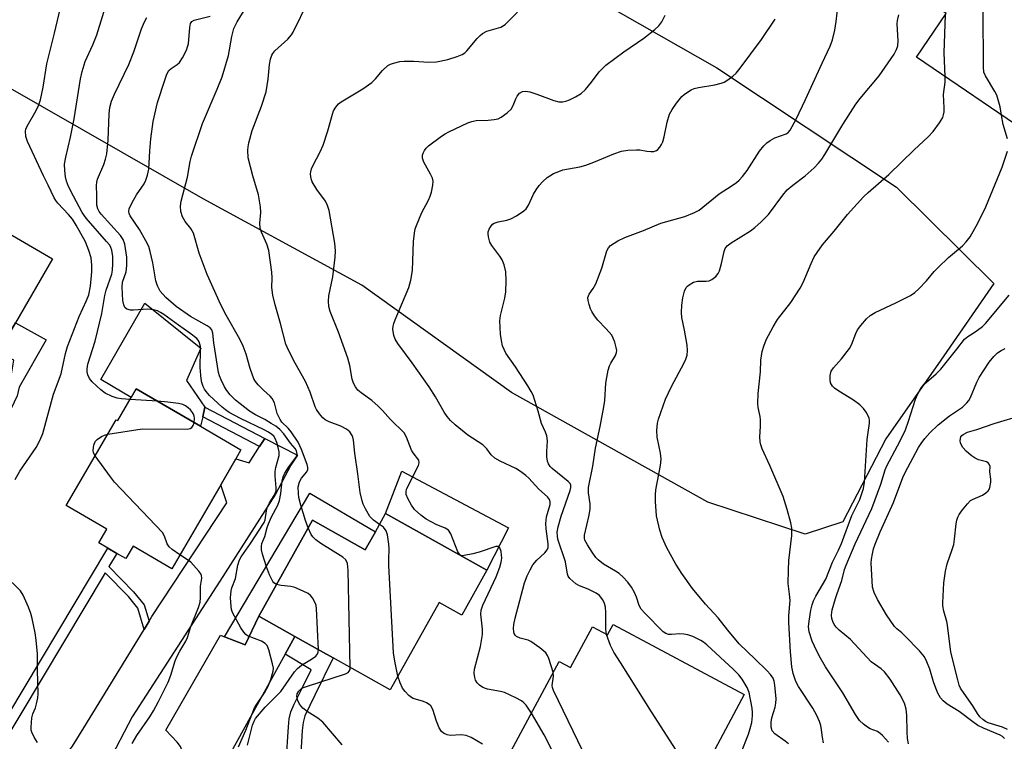
# Model space of a CAD drawing. Units: inches. Extents: x 1303759 to 1309759, y 485450 to 489451.
# Drawn here: x 1304729 to 1304992, y 487664 to 487858 of the extents above; entities that cross this region are included whole.
import ezdxf

# ---------------------------------------------------------------- set-up
doc = ezdxf.new("R2010")
doc.units = ezdxf.units.IN
doc.header["$MEASUREMENT"] = 0
for name, color, linetype in [('BLDG-Footprint', 5, 'Continuous'), ('CULTRL-Pad', 6, 'Continuous'), ('NTRL-Trees', 3, 'Continuous'), ('TRANS-Driveway', 251, 'Continuous'), ('TRANS-Non Street Sidewalk', 7, 'Continuous'), ('Undefined', 1, 'Continuous')]:
    doc.layers.add(name, color=color, linetype=linetype)

msp = doc.modelspace()

# ---------------------------------------------------------------- linework, layer by layer
at = {"layer": 'BLDG-Footprint'}
for points, elevation in [([(1305002.21, 487830.19), (1304999.65, 487826.44), (1304968.71, 487847.57), (1304976.66, 487859.21), (1304965.26, 487866.99), (1304978.23, 487886), (1304997.34, 487872.95), (1304999.9, 487871.19), (1305014.05, 487861.53), (1305003.66, 487846.32), (1305010.85, 487842.84), (1305007.9, 487838.52)], 303.28), ([(1304723.07, 487768.58), (1304713.89, 487752.77), (1304709.24, 487755.47), (1304706.71, 487756.94), (1304705.41, 487757.69), (1304699.5, 487747.52), (1304676.4, 487760.93), (1304678.46, 487764.48), (1304684.92, 487775.59), (1304705.99, 487811.89), (1304737.56, 487793.55), (1304727.62, 487776.42), (1304724.49, 487771.03)], 277.64), ([(1304759.92, 487758.72), (1304777.11, 487748.72), (1304787.96, 487742.41), (1304786.57, 487740.01), (1304782.54, 487733.09), (1304769.47, 487710.61), (1304759.1, 487716.64), (1304757.16, 487713.31), (1304754.76, 487714.71), (1304752.31, 487716.13), (1304749.97, 487717.5), (1304752.1, 487721.16), (1304741.22, 487727.48), (1304754.6, 487750.48), (1304754.99, 487750.25), (1304758.6, 487756.44)], 281.98), ([(1304826.66, 487725.35), (1304853.77, 487710.19), (1304847.05, 487698.18), (1304840.97, 487701.58), (1304827.89, 487678.19), (1304812.59, 487686.75), (1304809.28, 487688.6), (1304802.39, 487692.45), (1304792.7, 487697.87), (1304807.07, 487723.57), (1304821.23, 487715.65), (1304823.95, 487720.5)], 289.43), ([(1304887.56, 487695.7), (1304922.61, 487676.9), (1304907.5, 487648.61), (1304900.42, 487652.4), (1304893.42, 487639.35), (1304878.86, 487647.16), (1304875.84, 487648.78), (1304867.59, 487653.2), (1304859.94, 487657.3), (1304858.27, 487658.2), (1304873.07, 487685.79), (1304876.17, 487684.12), (1304882.03, 487695.04), (1304886.05, 487692.88)], 294.31)]:
    msp.add_lwpolyline(points, close=True, dxfattribs=dict(at, elevation=elevation))
at = {"layer": 'CULTRL-Pad'}
for points in [[(1304773.38, 487761.01), (1304778.31, 487753.84), (1304777.71, 487751.28), (1304777.11, 487748.72), (1304759.92, 487758.72), (1304758.6, 487756.44), (1304750.48, 487761.29), (1304762.21, 487781.69), (1304777.21, 487769.61)], [(1304859.58, 487721.56), (1304853.77, 487710.19), (1304826.66, 487725.35), (1304831.02, 487736.67)]]:
    msp.add_lwpolyline(points, close=True, dxfattribs=at)
at = {"layer": 'NTRL-Trees'}
msp.add_lwpolyline([(1304723.32, 487959.16), (1304752.82, 487933.93), (1304754.52, 487931.09), (1304748.96, 487905.12), (1304771.21, 487892.14), (1304789.76, 487892.14), (1304801.78, 487904.16), (1304803.09, 487903.49), (1304853.81, 487879.73), (1304915.32, 487844.72), (1304963.34, 487812.71), (1304989.4, 487786.96), (1304975.19, 487766.44), (1304960.49, 487745.38), (1304949, 487723.18), (1304938.88, 487719.86), (1304912.88, 487728.43), (1304860.33, 487757.78), (1304820.32, 487786.5), (1304777.83, 487809.64), (1304724.4, 487840.19)], dxfattribs=at)
at = {"layer": 'TRANS-Driveway'}
for points in [[(1304749.21, 487648.64), (1304734.32, 487656.79), (1304738.97, 487659.14), (1304740.98, 487660.58), (1304742.9, 487663.07), (1304745.95, 487668.03), (1304762.03, 487694.34), (1304763.37, 487696.53), (1304764.15, 487697.8), (1304784.16, 487728.24), (1304782.54, 487733.09), (1304786.57, 487740.01), (1304790.16, 487738.97), (1304792.93, 487743.3), (1304794.32, 487745.47), (1304803.04, 487740.97), (1304801.31, 487738.3), (1304797.2, 487730.57), (1304782.27, 487707.31), (1304758.85, 487670.94), (1304752.36, 487658.48)], [(1304802.39, 487692.45), (1304799.77, 487687.71), (1304783.36, 487657.98), (1304776.38, 487643.59), (1304775.49, 487634.25), (1304761.45, 487641.94), (1304767.09, 487649.07), (1304768.38, 487650.95), (1304769.38, 487652.75), (1304770.96, 487656.24), (1304771.83, 487658.65), (1304772.25, 487660.58), (1304772.16, 487662.13), (1304771.77, 487662.97), (1304770.93, 487664.17), (1304767.84, 487667.39), (1304782.46, 487692.77), (1304783.54, 487692.35), (1304789.12, 487690.21), (1304792.7, 487697.87)]]:
    msp.add_lwpolyline(points, close=True, dxfattribs=at)
at = {"layer": 'TRANS-Non Street Sidewalk'}
for points in [[(1304703.63, 487699.73), (1304701.2, 487701.18), (1304716.04, 487729.1), (1304716.38, 487735.88), (1304716.97, 487738.4), (1304718.49, 487743.05), (1304718.77, 487743.91), (1304719.52, 487745.5), (1304725.36, 487757.82), (1304726.46, 487762.17), (1304727.17, 487766.43), (1304723.07, 487768.58), (1304724.49, 487771.03), (1304727.62, 487776.42), (1304735.8, 487771.91), (1304728.63, 487759.23), (1304728.04, 487756.86), (1304721.48, 487743.1), (1304719.73, 487737.63), (1304719.19, 487735.4), (1304718.62, 487727.92)], [(1304794.32, 487745.47), (1304792.93, 487743.3), (1304777.71, 487751.28), (1304778.31, 487753.84)], [(1304792.7, 487697.87), (1304789.12, 487690.21), (1304783.54, 487692.35), (1304806.35, 487730.82), (1304823.95, 487720.5), (1304821.23, 487715.65), (1304807.07, 487723.57)], [(1304763.37, 487696.53), (1304762.03, 487694.34), (1304760.38, 487700), (1304757.82, 487703.16), (1304751.63, 487709.47), (1304723.61, 487662.65), (1304721.12, 487664.01), (1304752.31, 487716.13), (1304754.76, 487714.71), (1304752.63, 487711.15), (1304759.24, 487704.43), (1304762.1, 487700.9)], [(1304789.19, 487626.53), (1304785.89, 487628.4), (1304792.65, 487640.41), (1304798.41, 487650.2), (1304800.08, 487658.77), (1304800.63, 487668.28), (1304800.89, 487670.44), (1304801.31, 487672.25), (1304802.2, 487674.38), (1304804.27, 487678.43), (1304806.78, 487683.52), (1304799.77, 487687.71), (1304802.39, 487692.45), (1304809.28, 487688.6), (1304812.59, 487686.75), (1304807.68, 487676.78), (1304805.02, 487671.23), (1304804.61, 487669.44), (1304804.35, 487667.3), (1304803.83, 487658.24), (1304803.25, 487654.67), (1304802.02, 487648.86), (1304795.94, 487638.52)]]:
    msp.add_lwpolyline(points, close=True, dxfattribs=at)
at = {"layer": 'Undefined'}
msp.add_line((1304765.61, 487755.41, 282), (1304758.29, 487755.92, 282), dxfattribs=at)
for points, elevation in [([(1304991.47, 487832.03), (1304991.09, 487834.25), (1304990.19, 487837.36), (1304989.69, 487838.39), (1304987.12, 487842.55), (1304986.76, 487843.52), (1304986.61, 487844.83), (1304986.53, 487860.03), (1304987.19, 487872.03), (1304987.43, 487873.64), (1304987.84, 487875.03), (1304988.59, 487876.73), (1304989.59, 487878.24)], 304), ([(1304727.55, 487734.51), (1304728.81, 487736.73), (1304733.17, 487743.09), (1304734.11, 487744.91), (1304734.93, 487746.78), (1304737.84, 487757.3), (1304739.83, 487762.76), (1304741, 487768.2), (1304741.53, 487770.11), (1304744.66, 487778.1), (1304746.67, 487782.4), (1304747.25, 487783.93), (1304747.72, 487786.21), (1304748.05, 487790.09), (1304748.08, 487791.86), (1304747.85, 487793.83), (1304747.28, 487795.74), (1304746.37, 487798.14), (1304743.89, 487802.53), (1304742.85, 487804.17), (1304741.81, 487805.45), (1304738.95, 487808.47), (1304738.4, 487809.17), (1304737.97, 487809.9), (1304736.39, 487813.3), (1304735.12, 487815.75), (1304730.82, 487824.96), (1304730.41, 487826.33), (1304730.34, 487827.75), (1304730.43, 487828.3), (1304730.72, 487829.1), (1304733.14, 487833.3), (1304733.84, 487834.82), (1304734.32, 487836.13), (1304735.01, 487839.51), (1304736, 487845.76), (1304738.09, 487854), (1304740.04, 487862.26)], 280), ([(1304758.29, 487755.92), (1304755.98, 487756.09), (1304754.82, 487756.27), (1304753.45, 487756.74), (1304751.62, 487757.6), (1304750.46, 487758.46), (1304748.11, 487760.66), (1304747.4, 487761.54), (1304747.01, 487762.53), (1304746.84, 487763.32), (1304746.77, 487764.12), (1304746.94, 487765.36), (1304748.91, 487771.49), (1304750.71, 487778.89), (1304751.55, 487783.75), (1304751.85, 487785.14), (1304753.37, 487789.41), (1304753.54, 487790.52), (1304753.67, 487792.22), (1304753.68, 487794.2), (1304753.38, 487795.9), (1304753.14, 487796.57), (1304752.83, 487797.17), (1304752.01, 487798.23), (1304746.51, 487804.42), (1304745.49, 487805.96), (1304743.12, 487810.31), (1304741.82, 487812.91), (1304741.27, 487814.37), (1304741.04, 487815.48), (1304740.83, 487817.18), (1304740.78, 487818.87), (1304741.06, 487820.73), (1304742.39, 487826.11), (1304743.36, 487830.99), (1304745.05, 487841.74), (1304745.47, 487843.7), (1304746.29, 487846.35), (1304748.32, 487850.81), (1304749.42, 487853.51), (1304752.06, 487862.17)], 282), ([(1304805.92, 487721.52), (1304805.22, 487723.47), (1304803.94, 487727.62), (1304803.48, 487729.64), (1304803.32, 487730.76), (1304803.29, 487732.54), (1304803.63, 487733.83), (1304804.13, 487734.81), (1304805.61, 487736.52), (1304805.89, 487737.2), (1304805.88, 487737.68), (1304805.69, 487738.47), (1304804.12, 487742.53), (1304803.26, 487744.44), (1304801.43, 487747.2), (1304800.6, 487748.24), (1304798.92, 487749.86), (1304798.41, 487750.56), (1304797.67, 487752.15), (1304796.9, 487754.98), (1304796.3, 487756.13), (1304795.76, 487756.77), (1304794.01, 487758.37), (1304792.56, 487759.83), (1304791.81, 487760.71), (1304791.38, 487761.46), (1304790.38, 487764.21), (1304789.38, 487768.03), (1304788.52, 487770.21), (1304787.63, 487772.04), (1304783.96, 487778.45), (1304782.6, 487781.26), (1304778.95, 487789.37), (1304776.8, 487795.07), (1304775.23, 487800.39), (1304774.58, 487801.64), (1304773.07, 487803.58), (1304772.32, 487804.8), (1304771.88, 487806.18), (1304771.77, 487807.61), (1304771.99, 487808.98), (1304773.64, 487815.41), (1304774.4, 487819.65), (1304774.74, 487821.05), (1304777.7, 487829.75), (1304781.61, 487838.95), (1304782.89, 487842.3), (1304784.63, 487848.01), (1304785.52, 487853.07), (1304786.04, 487855.24), (1304786.91, 487856.98), (1304789.49, 487861.17)], 288), ([(1304825.05, 487722.48), (1304823.41, 487723.59), (1304822.46, 487724.61), (1304821.25, 487726.62), (1304820.64, 487727.92), (1304820.35, 487728.74), (1304819.83, 487731.02), (1304819.23, 487736.01), (1304818.44, 487741.5), (1304818.09, 487744.98), (1304817.93, 487745.79), (1304817.73, 487746.3), (1304817.09, 487747.22), (1304816.21, 487747.92), (1304814.72, 487748.77), (1304811.54, 487749.96), (1304810.49, 487750.47), (1304809.85, 487750.99), (1304808.98, 487752.05), (1304808.21, 487753.21), (1304807.82, 487753.96), (1304806.48, 487757.89), (1304805.25, 487760.73), (1304802.45, 487765.65), (1304800.68, 487769.11), (1304799.97, 487770.75), (1304798.53, 487776.26), (1304797.07, 487781.24), (1304796.51, 487783.83), (1304796.24, 487785.89), (1304796.27, 487788.48), (1304796.19, 487789.95), (1304795.45, 487795.8), (1304794.92, 487797.49), (1304793.41, 487800.72), (1304793.07, 487801.79), (1304793.02, 487803.07), (1304793.31, 487805.98), (1304793.22, 487807.45), (1304792.64, 487810.68), (1304791.12, 487815.81), (1304789.92, 487820.56), (1304789.81, 487822.63), (1304789.88, 487823.52), (1304790.09, 487824.63), (1304790.98, 487827.91), (1304793.46, 487834.45), (1304794.68, 487838.23), (1304795.26, 487841.69), (1304795.56, 487845.59), (1304795.88, 487846.97), (1304796.25, 487848.04), (1304796.5, 487848.53), (1304797.04, 487849.19), (1304800.5, 487852.4), (1304801.47, 487853.51), (1304801.93, 487854.22), (1304805.9, 487862.47)], 290), ([(1304921.66, 487661.16), (1304923.72, 487666.27), (1304924.24, 487667.86), (1304924.61, 487669.45), (1304924.82, 487671.21), (1304924.84, 487672.1), (1304924.71, 487673.23), (1304923.89, 487677.46), (1304923.38, 487678.8), (1304922.1, 487681.05), (1304921.17, 487682.19), (1304919.73, 487683.61), (1304912.59, 487690.19), (1304911.68, 487690.95), (1304911, 487691.39), (1304908.83, 487692.49), (1304907.53, 487692.92), (1304906.46, 487693.11), (1304905.39, 487693.18), (1304903.13, 487692.97), (1304902.31, 487692.99), (1304901.63, 487693.22), (1304900.95, 487693.71), (1304895.98, 487698.68), (1304895.02, 487699.76), (1304894.5, 487700.75), (1304893.81, 487702.95), (1304893.29, 487704.23), (1304892.47, 487705.67), (1304891.47, 487707.01), (1304890.24, 487708.31), (1304889.14, 487709.3), (1304888.18, 487709.94), (1304884.93, 487711.84), (1304883.51, 487712.96), (1304882.93, 487713.62), (1304881.9, 487715.05), (1304880.64, 487717.01), (1304879.98, 487718.26), (1304879.83, 487718.78), (1304879.86, 487719.58), (1304881.1, 487724.89), (1304881.4, 487726.64), (1304881.36, 487727.97), (1304880.91, 487730.88), (1304880.94, 487732.33), (1304882.08, 487738.03), (1304882.82, 487742.91), (1304884.09, 487748.63), (1304885.05, 487753.9), (1304885.28, 487755.64), (1304885.62, 487760.28), (1304885.82, 487761.75), (1304886.24, 487763.79), (1304886.56, 487764.92), (1304886.9, 487765.65), (1304888.14, 487767.71), (1304888.43, 487768.45), (1304888.49, 487768.97), (1304888.38, 487769.81), (1304887.99, 487771.23), (1304887.58, 487772.34), (1304887.17, 487773.1), (1304885.7, 487774.84), (1304883.43, 487777.17), (1304882.59, 487778.27), (1304881.85, 487779.43), (1304881.49, 487780.2), (1304881.12, 487781.29), (1304880.84, 487782.39), (1304880.79, 487783.2), (1304881.08, 487784.13), (1304882.19, 487785.6), (1304882.88, 487786.89), (1304884.55, 487791.01), (1304885.86, 487795.68), (1304886.32, 487796.53), (1304886.87, 487797.08), (1304888.8, 487798.35), (1304890.63, 487799.24), (1304895.7, 487801.11), (1304900.33, 487803.08), (1304906.68, 487804.86), (1304909.3, 487805.92), (1304910.55, 487806.58), (1304915.93, 487810.91), (1304919.4, 487813.15), (1304920.58, 487814.02), (1304921.21, 487814.59), (1304922.16, 487815.62), (1304923.37, 487817.2), (1304926.72, 487822.41), (1304927.82, 487823.81), (1304928.64, 487824.64), (1304929.56, 487825.27), (1304930.81, 487825.92), (1304933.83, 487827.02), (1304934.35, 487827.4), (1304934.86, 487828.02), (1304936.48, 487830.96), (1304939.03, 487836.25), (1304943.49, 487845.97), (1304945.64, 487850.47), (1304946.27, 487852.16), (1304946.82, 487854.76), (1304947.2, 487857.11), (1304947.75, 487861.74)], 298), ([(1304797.47, 487706.4), (1304796.78, 487706.79), (1304796.45, 487707.18), (1304795.62, 487708.96), (1304794.81, 487711.12), (1304793.72, 487714.51), (1304793.44, 487715.63), (1304793.41, 487716.65), (1304793.57, 487717.35), (1304794.34, 487719.23), (1304794.95, 487721.6), (1304795.28, 487722.58), (1304796.1, 487724.47), (1304797.79, 487727.62), (1304798.26, 487728.84), (1304798.65, 487730.75), (1304798.96, 487734.16), (1304799.24, 487735.23), (1304799.73, 487736.22), (1304800.75, 487737.91), (1304802.72, 487740.47), (1304802.95, 487741.23), (1304802.93, 487741.72), (1304802.79, 487742.16), (1304802.42, 487742.81), (1304801.23, 487744.24), (1304799.46, 487746.7), (1304798.39, 487747.84), (1304797.26, 487748.72), (1304796.05, 487749.51), (1304794.32, 487750.51), (1304791.84, 487751.79), (1304790.25, 487752.78), (1304786.45, 487755.71), (1304785.06, 487757.17), (1304784.17, 487758.29), (1304783.59, 487759.3), (1304782.69, 487761.14), (1304782.23, 487762.22), (1304781.96, 487763.09), (1304780.66, 487771.07), (1304780.4, 487773.64), (1304780.13, 487774.56), (1304779.74, 487775.05), (1304778.95, 487775.65), (1304774.48, 487778.11), (1304770.62, 487780.78), (1304767.86, 487783.17), (1304766.37, 487784.93), (1304765.59, 487786.34), (1304765.15, 487787.62), (1304764.4, 487792.48), (1304763.7, 487795.52), (1304763.29, 487796.86), (1304762.54, 487798.41), (1304760.84, 487801.41), (1304758.29, 487805.06), (1304758, 487805.73), (1304757.92, 487806.18), (1304758.06, 487806.93), (1304758.76, 487808.46), (1304760.01, 487810.72), (1304762.06, 487813.65), (1304762.54, 487814.65), (1304762.97, 487815.94), (1304763.27, 487817.59), (1304763.55, 487822.48), (1304763.84, 487825.7), (1304764.45, 487830.28), (1304765.64, 487835.36), (1304767.55, 487841.39), (1304768.15, 487843.03), (1304768.69, 487843.98), (1304769.25, 487844.54), (1304770.89, 487845.6), (1304771.52, 487846.15), (1304772.3, 487847.35), (1304773.36, 487849.45), (1304773.69, 487850.26), (1304773.89, 487851.1), (1304774.24, 487855.49), (1304774.47, 487856.56), (1304774.83, 487857.05), (1304775.45, 487857.4), (1304779.72, 487858.52)], 286), ([(1304865.65, 487671.96), (1304864.3, 487674.03), (1304863.64, 487674.73), (1304862.98, 487675.22), (1304861.49, 487676.04), (1304858.45, 487677.45), (1304857.36, 487677.75), (1304853.96, 487678.35), (1304852.69, 487678.83), (1304851.78, 487679.41), (1304851.18, 487680.04), (1304850.72, 487680.76), (1304850.49, 487681.52), (1304850.36, 487682.6), (1304850.45, 487683.71), (1304852.07, 487689.77), (1304852.6, 487692.95), (1304852.6, 487694.42), (1304852.11, 487698.42), (1304852.18, 487699.46), (1304852.68, 487700.81), (1304856.26, 487708.45), (1304857.26, 487711.03), (1304857.61, 487712.36), (1304857.73, 487713.46), (1304857.54, 487715.21), (1304857.25, 487716.21), (1304856.99, 487716.52), (1304856.81, 487716.58), (1304856.12, 487716.54), (1304851.7, 487715.07), (1304849.98, 487714.61), (1304847.7, 487714.12), (1304847.18, 487714.09), (1304846.73, 487714.2), (1304846.39, 487714.49), (1304846, 487715.15), (1304844.09, 487719.96), (1304843.5, 487720.88), (1304842.58, 487721.45), (1304840.16, 487722.44), (1304837.55, 487723.9), (1304836.07, 487724.9), (1304834.4, 487726.48), (1304833.55, 487727.64), (1304832.58, 487729.44), (1304832.18, 487730.49), (1304832.13, 487731.25), (1304832.26, 487731.79), (1304832.58, 487732.58), (1304835.47, 487738.24), (1304835.66, 487738.96), (1304835.51, 487739.65), (1304834.04, 487741.64), (1304833.61, 487742.35), (1304832.27, 487745.85), (1304831.6, 487746.94), (1304827.97, 487750.5), (1304825.85, 487752.94), (1304824.66, 487754.14), (1304822.97, 487755.61), (1304820.14, 487757.68), (1304819.25, 487758.43), (1304818.56, 487759.31), (1304818.05, 487760.3), (1304817.75, 487761.37), (1304817.06, 487765), (1304816.55, 487766.95), (1304814.07, 487773.91), (1304811.84, 487779.44), (1304811.46, 487780.81), (1304811.39, 487782.21), (1304811.47, 487783.61), (1304812.57, 487788.7), (1304813.16, 487794), (1304813.26, 487795.71), (1304813.09, 487797.74), (1304811.52, 487806.51), (1304811.15, 487807.79), (1304810.59, 487808.99), (1304808.24, 487812.11), (1304807, 487814.14), (1304806.8, 487814.67), (1304806.64, 487815.49), (1304806.59, 487816.33), (1304806.64, 487816.86), (1304806.85, 487817.63), (1304807.17, 487818.41), (1304809.16, 487822.19), (1304809.98, 487823.96), (1304811.21, 487827.8), (1304812.42, 487832.32), (1304812.73, 487833.13), (1304813.32, 487834.13), (1304814.07, 487835.02), (1304814.76, 487835.55), (1304820.59, 487839.04), (1304822.94, 487840.73), (1304823.97, 487841.7), (1304825.85, 487844.01), (1304827.27, 487845.29), (1304828, 487845.67), (1304828.8, 487845.94), (1304830.47, 487846.34), (1304831.6, 487846.49), (1304834.19, 487846.44), (1304838.23, 487846.17), (1304840.24, 487846.27), (1304843.28, 487846.92), (1304845.78, 487847.75), (1304847.14, 487848.28), (1304847.82, 487848.68), (1304848.42, 487849.21), (1304851.19, 487852.57), (1304851.94, 487853.38), (1304852.57, 487853.9), (1304853.78, 487854.53), (1304857.45, 487855.58), (1304857.97, 487855.82), (1304858.65, 487856.32), (1304861.95, 487859.62)], 292), ([(1304871.52, 487682.91), (1304870.32, 487686.55), (1304869.98, 487687.34), (1304869.51, 487688.04), (1304867.95, 487689.39), (1304865.54, 487691.12), (1304864.77, 487691.48), (1304862.66, 487692.03), (1304861.7, 487692.44), (1304861.33, 487692.77), (1304861.08, 487693.22), (1304860.95, 487693.73), (1304860.89, 487694.57), (1304860.96, 487695.71), (1304861.31, 487697.37), (1304863.85, 487706.8), (1304864.53, 487708.73), (1304865.29, 487710.34), (1304866.02, 487711.61), (1304867.14, 487712.87), (1304869.26, 487714.81), (1304869.88, 487715.63), (1304870.15, 487716.31), (1304870.15, 487717.29), (1304869.59, 487721.27), (1304869.5, 487722.73), (1304869.73, 487724.5), (1304870.67, 487727.75), (1304870.69, 487728.49), (1304870.49, 487729.16), (1304870, 487729.8), (1304867.64, 487731.9), (1304864.97, 487734.81), (1304864.14, 487735.58), (1304862.71, 487736.61), (1304861.47, 487737.39), (1304857.31, 487739.36), (1304855.9, 487740.19), (1304854.94, 487741.07), (1304853.72, 487742.69), (1304852.7, 487743.72), (1304848.68, 487746.38), (1304845.27, 487749.08), (1304844, 487750.25), (1304843.12, 487751.33), (1304842.36, 487752.48), (1304840.01, 487756.61), (1304838.28, 487759.32), (1304833.77, 487765.68), (1304829.92, 487770.88), (1304829.24, 487772.06), (1304828.85, 487773.07), (1304828.63, 487774.7), (1304828.69, 487775.5), (1304828.89, 487776.25), (1304829.24, 487777.25), (1304832.9, 487785.88), (1304833.45, 487787.81), (1304833.81, 487790.44), (1304834.08, 487798.22), (1304834.35, 487800.45), (1304834.57, 487801.55), (1304835.06, 487802.96), (1304836.35, 487806), (1304838.11, 487809.26), (1304838.58, 487810.29), (1304838.9, 487811.36), (1304839.29, 487813.29), (1304839.37, 487814.37), (1304839.19, 487815.18), (1304838.68, 487816.24), (1304836.84, 487819.44), (1304836.53, 487820.51), (1304836.56, 487821.34), (1304836.71, 487821.83), (1304837.07, 487822.52), (1304837.53, 487823.17), (1304838.11, 487823.77), (1304841.57, 487826.41), (1304842.55, 487827.04), (1304843.59, 487827.57), (1304848.67, 487829.94), (1304849.76, 487830.36), (1304850.89, 487830.55), (1304854.06, 487830.67), (1304855.73, 487830.82), (1304856.79, 487831.07), (1304857.54, 487831.45), (1304859.17, 487832.65), (1304860.22, 487833.62), (1304860.78, 487834.57), (1304861.5, 487836.41), (1304861.86, 487837.13), (1304862.46, 487837.88), (1304863.25, 487838.35), (1304864.19, 487838.48), (1304865.25, 487838.27), (1304867.14, 487837.65), (1304871.64, 487835.93), (1304873.02, 487835.61), (1304874.05, 487835.58), (1304874.84, 487835.72), (1304875.9, 487836.15), (1304877.47, 487836.94), (1304878.94, 487837.84), (1304880.11, 487838.86), (1304881.78, 487840.82), (1304883.84, 487843.6), (1304885.58, 487845.37), (1304890.43, 487848.99), (1304895.76, 487852.58), (1304898.68, 487854.96), (1304899.74, 487855.92), (1304900.6, 487857.04), (1304901.48, 487858.81)], 294), ([(1304934.46, 487663.72), (1304933.6, 487664.42), (1304930.79, 487666.39), (1304930.06, 487667.17), (1304929.79, 487668.17), (1304929.78, 487669.55), (1304930.01, 487670.69), (1304930.88, 487673.5), (1304931.05, 487674.63), (1304931.11, 487675.78), (1304930.84, 487679.44), (1304930.62, 487680.52), (1304930.31, 487681.29), (1304929.64, 487682.24), (1304928.64, 487683.32), (1304925.55, 487686.43), (1304921.26, 487690.51), (1304918.25, 487694.17), (1304915.66, 487697.46), (1304912.22, 487701.14), (1304908.78, 487705.28), (1304905.9, 487709.28), (1304904.32, 487711.8), (1304901.94, 487716.16), (1304900.66, 487719), (1304900.06, 487720.89), (1304899.17, 487724.79), (1304898.86, 487728.59), (1304898.83, 487730.35), (1304898.97, 487731.76), (1304900.19, 487738.27), (1304900.38, 487739.93), (1304900.24, 487741.56), (1304899.27, 487745.82), (1304899.19, 487747.59), (1304899.42, 487749.52), (1304899.65, 487750.63), (1304901.53, 487755.98), (1304903.18, 487759.39), (1304906.56, 487765.7), (1304907.01, 487766.72), (1304907.31, 487767.74), (1304907.42, 487768.99), (1304907.3, 487770.4), (1304906.63, 487774.42), (1304905.95, 487777.83), (1304905.81, 487779.22), (1304905.88, 487781.11), (1304906.2, 487783.14), (1304906.62, 487784.87), (1304907.09, 487785.84), (1304907.42, 487786.25), (1304907.84, 487786.6), (1304909.07, 487787.27), (1304910.15, 487787.53), (1304912.41, 487787.56), (1304913.21, 487787.67), (1304913.91, 487788), (1304914.97, 487788.82), (1304915.67, 487789.62), (1304916.02, 487790.37), (1304916.54, 487792.29), (1304917.25, 487795.56), (1304917.53, 487796.3), (1304918.02, 487797), (1304919.12, 487797.88), (1304924.28, 487801.08), (1304925.44, 487801.97), (1304927.15, 487803.45), (1304928.34, 487804.58), (1304929.1, 487805.42), (1304932.97, 487810.64), (1304934.1, 487811.98), (1304935.58, 487813.31), (1304938.93, 487815.8), (1304941.29, 487817.95), (1304942.51, 487819.18), (1304943.39, 487820.27), (1304944.21, 487821.48), (1304948.99, 487829.5), (1304952.49, 487834.94), (1304953.67, 487836.51), (1304958.68, 487842.51), (1304962.72, 487848.38), (1304963.36, 487849.56), (1304963.71, 487850.55), (1304963.79, 487851.89), (1304963.56, 487856.48), (1304963.64, 487857.33), (1304964, 487858.9)], 300), ([(1304976.39, 487842.32), (1304976.08, 487848.67), (1304976.43, 487858.87)], 302), ([(1304787.28, 487662.88), (1304789.29, 487667.4), (1304791.62, 487673.33), (1304792.19, 487674.31), (1304794.29, 487677.36), (1304795.2, 487679.12), (1304795.95, 487680.96), (1304796.57, 487683.14), (1304796.62, 487683.98), (1304796.43, 487685.12), (1304795.42, 487688.85), (1304794.93, 487690.07), (1304794.42, 487690.61), (1304793.47, 487691.19), (1304789.73, 487692.65), (1304789.29, 487692.97), (1304788.73, 487693.58), (1304787.93, 487694.77), (1304785.71, 487698.89), (1304785.46, 487699.69), (1304785.31, 487700.51), (1304785.2, 487702.78), (1304785.36, 487704.72), (1304785.55, 487705.44), (1304786.49, 487707.98), (1304787.16, 487711.57), (1304787.59, 487712.99), (1304788.04, 487713.79), (1304790.55, 487717.37), (1304794.19, 487722.96), (1304794.47, 487723.72), (1304794.77, 487726.11), (1304795.07, 487727.2), (1304795.55, 487728.23), (1304796.84, 487730.21), (1304797.22, 487730.98), (1304797.33, 487731.43), (1304797.37, 487732.27), (1304797.09, 487735.46), (1304797.08, 487736.61), (1304797.27, 487737.7), (1304798.14, 487740.94), (1304798.16, 487741.9), (1304797.94, 487743.01), (1304797.54, 487744.39), (1304797.14, 487745.43), (1304796.76, 487746.04), (1304796.25, 487746.55), (1304795.34, 487747.15), (1304794.12, 487747.81), (1304787.83, 487750.79), (1304784.79, 487752.42), (1304783.82, 487753.11), (1304782.94, 487753.86), (1304779.57, 487757), (1304778.63, 487758.02), (1304778.22, 487758.64), (1304777.87, 487759.37), (1304777.52, 487760.45), (1304777.31, 487761.46), (1304777.05, 487764.42), (1304777.17, 487769.08), (1304777.13, 487770.05), (1304776.79, 487771.32), (1304776.51, 487771.77), (1304776.13, 487772.19), (1304774.29, 487773.65), (1304771.22, 487775.78), (1304767.34, 487778.66), (1304766.46, 487779.23), (1304765.66, 487779.63), (1304764.59, 487779.94), (1304763.01, 487780.11), (1304759.2, 487779.83), (1304758.41, 487779.83), (1304757.43, 487780.08), (1304756.9, 487780.53), (1304756.59, 487781.28), (1304756.37, 487782.43), (1304756.14, 487785.94), (1304756.25, 487787.32), (1304757.2, 487790.11), (1304757.4, 487791.78), (1304757.41, 487794.03), (1304756.87, 487797.52), (1304756.44, 487798.73), (1304755.73, 487799.79), (1304750.58, 487805.54), (1304750.03, 487806.22), (1304749.62, 487806.93), (1304749.37, 487807.92), (1304749.43, 487810.47), (1304749.28, 487813.2), (1304749.35, 487814.05), (1304749.54, 487814.88), (1304751.27, 487818.8), (1304751.73, 487820.2), (1304752.08, 487821.63), (1304752.38, 487825.28), (1304752.65, 487832.33), (1304752.88, 487834.03), (1304753.32, 487835.72), (1304754.08, 487837.63), (1304757.97, 487845.6), (1304759.27, 487848.93), (1304761.38, 487855.14), (1304762.15, 487856.96), (1304762.79, 487858.2)], 284), ([(1304885.79, 487693.02), (1304885.58, 487694.42), (1304885.55, 487698.88), (1304885.47, 487700.31), (1304885.25, 487701.3), (1304884.74, 487702.3), (1304883.88, 487703.41), (1304882.96, 487704.09), (1304880.84, 487705.12), (1304878.49, 487705.99), (1304877.51, 487706.58), (1304875.98, 487707.95), (1304875.49, 487708.63), (1304875.31, 487709.12), (1304874.77, 487712.4), (1304872.76, 487718.52), (1304872.63, 487719.3), (1304872.6, 487720.39), (1304872.84, 487721.8), (1304873.65, 487724.63), (1304876.04, 487731.58), (1304876.22, 487732.36), (1304876.2, 487733), (1304876.05, 487733.37), (1304875.54, 487733.98), (1304871.26, 487737.43), (1304870.7, 487737.99), (1304870.22, 487738.66), (1304869.94, 487739.43), (1304869.81, 487740.53), (1304869.8, 487741.97), (1304869.93, 487744.84), (1304869.75, 487746.15), (1304869.43, 487747.17), (1304868.39, 487749.43), (1304867.47, 487752.77), (1304866.1, 487757.02), (1304865.6, 487758.07), (1304864.69, 487759.56), (1304861.37, 487764.68), (1304858.85, 487768.29), (1304858.34, 487769.28), (1304857.94, 487770.3), (1304857.62, 487771.69), (1304857.37, 487773.38), (1304857.25, 487776.96), (1304857.44, 487778.42), (1304858.54, 487783.02), (1304858.86, 487784.75), (1304858.95, 487787.7), (1304858.85, 487790.06), (1304858.37, 487791.98), (1304857.82, 487793.29), (1304857.18, 487794.28), (1304855.11, 487797.1), (1304854.55, 487798.05), (1304854.16, 487799.41), (1304854.07, 487800.25), (1304854.11, 487800.79), (1304854.37, 487801.53), (1304854.78, 487802.21), (1304855.29, 487802.8), (1304855.73, 487803.09), (1304856.78, 487803.45), (1304859.05, 487803.92), (1304860.14, 487804.23), (1304861.7, 487805.05), (1304863.64, 487806.38), (1304864.22, 487806.98), (1304864.85, 487807.88), (1304866.19, 487810.83), (1304866.9, 487812.03), (1304867.7, 487813.17), (1304868.64, 487814.19), (1304869.9, 487815.31), (1304870.57, 487815.8), (1304871.61, 487816.37), (1304872.97, 487816.97), (1304874.08, 487817.35), (1304878.58, 487818.18), (1304880.23, 487818.61), (1304882.36, 487819.42), (1304887.68, 487821.69), (1304889.77, 487822.39), (1304891.49, 487822.62), (1304893.8, 487822.76), (1304894.66, 487822.73), (1304896.53, 487822.39), (1304897.61, 487822.29), (1304898.39, 487822.32), (1304899.1, 487822.55), (1304899.52, 487822.85), (1304900.06, 487823.44), (1304900.47, 487824.13), (1304900.79, 487824.87), (1304901.21, 487826.17), (1304901.97, 487830.1), (1304902.63, 487832.28), (1304903.34, 487833.52), (1304904.49, 487835.21), (1304905.9, 487837.03), (1304906.54, 487837.58), (1304907.69, 487838.39), (1304908.41, 487838.82), (1304909.19, 487839.15), (1304910.33, 487839.42), (1304914.71, 487840.15), (1304916.4, 487840.58), (1304917.21, 487840.88), (1304918.19, 487841.44), (1304919.57, 487842.45), (1304920.41, 487843.25), (1304921.56, 487844.56), (1304927.26, 487852.28), (1304930.91, 487857.68)], 296), ([(1304943.85, 487664.02), (1304943.52, 487665.41), (1304943.3, 487667.51), (1304943.08, 487668.61), (1304942.73, 487669.69), (1304942.04, 487671.28), (1304940.96, 487673.3), (1304937.13, 487679.11), (1304936.42, 487680.38), (1304935.69, 487682.58), (1304935.34, 487684.29), (1304934.97, 487688.39), (1304934.52, 487696.16), (1304934.57, 487698.1), (1304934.86, 487702.05), (1304934.76, 487703.8), (1304934.38, 487706.67), (1304934.41, 487710.17), (1304934.58, 487712.78), (1304935.38, 487719.49), (1304935.35, 487721.46), (1304935.07, 487722.85), (1304934.14, 487726.43), (1304933.01, 487729.89), (1304929.44, 487738.24), (1304927.43, 487742.67), (1304927.03, 487743.73), (1304926.86, 487744.54), (1304926.79, 487745.94), (1304926.99, 487748.69), (1304926.94, 487750.45), (1304926.84, 487751.31), (1304926.36, 487753.74), (1304926.24, 487754.87), (1304926.31, 487757.5), (1304926.92, 487763.27), (1304927.07, 487766.45), (1304927.42, 487768.78), (1304927.81, 487770.19), (1304928.46, 487771.85), (1304930.33, 487775.38), (1304931.53, 487777.27), (1304935.12, 487781.84), (1304937.6, 487785.71), (1304938.42, 487787.23), (1304940.54, 487792.31), (1304941.35, 487794.06), (1304942.08, 487795.24), (1304943.58, 487797.28), (1304946.71, 487800.97), (1304950.24, 487805.43), (1304954.51, 487810.16), (1304955.75, 487811.35), (1304961.3, 487816.15), (1304968.06, 487822.7), (1304971.82, 487826.23), (1304973.12, 487827.61), (1304974.83, 487829.94), (1304975.71, 487831.41), (1304975.96, 487832.13), (1304976.11, 487832.89), (1304976.13, 487834), (1304975.97, 487837.56), (1304976.34, 487840.86), (1304976.39, 487842.32)], 302), ([(1304993.01, 487825.64), (1304991.85, 487829.48), (1304991.47, 487832.03)], 304), ([(1304961.23, 487664.19), (1304959.62, 487665.94), (1304958.96, 487666.52), (1304958.27, 487666.98), (1304956.3, 487667.78), (1304955.58, 487668.18), (1304954.49, 487669), (1304953.49, 487669.94), (1304952.38, 487671.56), (1304948.95, 487677.36), (1304944.39, 487684.32), (1304942.62, 487687.24), (1304941.37, 487689.84), (1304940.83, 487691.19), (1304940.01, 487693.71), (1304939.83, 487695.04), (1304939.94, 487696.59), (1304940.46, 487699.5), (1304940.79, 487700.94), (1304941.15, 487701.97), (1304941.75, 487703.22), (1304944.4, 487707.78), (1304946.25, 487712.39), (1304947.84, 487715.58), (1304948.66, 487717.39), (1304951.44, 487724.87), (1304953.55, 487729.15), (1304954.49, 487732.11), (1304954.78, 487733.79), (1304955.49, 487745.19), (1304956.14, 487749.56), (1304956.12, 487750.36), (1304956.01, 487750.86), (1304955.63, 487751.84), (1304955.22, 487752.54), (1304954.5, 487753.45), (1304953.5, 487754.5), (1304951.84, 487755.75), (1304947.91, 487758.1), (1304946.8, 487758.94), (1304946.23, 487759.51), (1304945.72, 487760.39), (1304945.56, 487761.19), (1304945.59, 487762.36), (1304945.86, 487763.47), (1304946.49, 487764.41), (1304948.63, 487766.82), (1304950.76, 487769.56), (1304951.32, 487770.57), (1304952.46, 487773.56), (1304952.94, 487774.59), (1304953.77, 487775.74), (1304955.29, 487777.46), (1304956.32, 487778.34), (1304957.68, 487779.23), (1304963.21, 487781.79), (1304967.08, 487783.76), (1304968.29, 487784.54), (1304969.36, 487785.54), (1304971.41, 487787.68), (1304973.47, 487790.17), (1304974.48, 487791.26), (1304977.29, 487793.91), (1304980.99, 487797.04), (1304981.97, 487798.08), (1304983.03, 487799.45), (1304985.11, 487803.09), (1304987.25, 487807.48), (1304991.63, 487818.05), (1304993.08, 487822.39)], 304), ([(1304966.55, 487663.69), (1304966.26, 487665.11), (1304966.16, 487666.89), (1304966.14, 487671.36), (1304965.97, 487673.03), (1304965.52, 487674.57), (1304964.29, 487676.82), (1304961.67, 487681), (1304960.13, 487683.02), (1304959.26, 487683.78), (1304956.61, 487685.69), (1304951.01, 487691.62), (1304948.01, 487694.18), (1304947.21, 487694.98), (1304946.69, 487695.69), (1304946.29, 487696.46), (1304946.07, 487697.28), (1304945.98, 487698.13), (1304946.17, 487699.55), (1304947, 487702.62), (1304947.44, 487703.99), (1304948.76, 487707.45), (1304949.45, 487710.35), (1304949.87, 487711.58), (1304952.29, 487717.23), (1304956.79, 487726.72), (1304959.18, 487733.21), (1304960.32, 487737.04), (1304960.72, 487738.15), (1304964.35, 487744.84), (1304965.72, 487747.79), (1304966.59, 487750.12), (1304968.45, 487755.96), (1304968.97, 487757.27), (1304969.47, 487758.23), (1304970.05, 487759.15), (1304970.73, 487759.96), (1304973.93, 487762.77), (1304975.17, 487764.01), (1304979.51, 487769.36), (1304981.56, 487772.07), (1304982.41, 487772.76), (1304983.87, 487773.62), (1304985.02, 487774.43), (1304986.35, 487775.48), (1304987.17, 487776.25), (1304993.51, 487783.81)], 306), ([(1304992.26, 487665.19), (1304991.71, 487665.65), (1304991.07, 487666.01), (1304986.61, 487667.88), (1304985.13, 487668.64), (1304983.8, 487669.57), (1304980.15, 487672.39), (1304976.89, 487674.3), (1304975.84, 487675.22), (1304975.13, 487676.08), (1304974.43, 487677.31), (1304973.84, 487678.65), (1304973.23, 487680.33), (1304972.26, 487683.72), (1304971.48, 487685.66), (1304970.81, 487686.99), (1304969.52, 487688.61), (1304965.61, 487692.67), (1304964.79, 487693.45), (1304963.46, 487694.53), (1304962.86, 487695.15), (1304960.66, 487698.26), (1304958.23, 487702.38), (1304957.39, 487704.24), (1304956.97, 487705.62), (1304956.8, 487707.36), (1304956.57, 487712.05), (1304956.65, 487713.19), (1304956.9, 487714.57), (1304957.21, 487715.94), (1304957.61, 487717.2), (1304959, 487720.5), (1304962.55, 487728.29), (1304965.03, 487734.99), (1304965.67, 487736.32), (1304969.28, 487743.04), (1304969.95, 487744.11), (1304970.97, 487745.48), (1304972.24, 487747), (1304974.48, 487749.09), (1304977.57, 487751.52), (1304980.97, 487753.83), (1304982.2, 487754.98), (1304982.71, 487755.66), (1304983.14, 487756.41), (1304984.81, 487760.51), (1304985.46, 487761.81), (1304986.66, 487763.55), (1304988.14, 487765.93), (1304989.39, 487767.44), (1304990.38, 487768.41), (1304991.37, 487769.05), (1304992.43, 487769.54)], 308), ([(1304775.43, 487749.69), (1304775.49, 487750.91), (1304775.42, 487751.48), (1304775.25, 487752), (1304774.98, 487752.45), (1304774.45, 487753.09), (1304773.83, 487753.68), (1304773.14, 487754.19), (1304772.36, 487754.55), (1304771.26, 487754.8), (1304768.42, 487755.18), (1304765.61, 487755.41)], 282), ([(1304993.02, 487667.6), (1304991.69, 487668.14), (1304987.89, 487669.35), (1304987.14, 487669.72), (1304986.46, 487670.22), (1304985.67, 487670.98), (1304984.99, 487671.8), (1304983.73, 487673.87), (1304981.43, 487677.16), (1304980.5, 487678.66), (1304980.16, 487679.46), (1304979.75, 487680.84), (1304977.93, 487688.29), (1304977, 487695.46), (1304976.8, 487696.44), (1304976.02, 487699.26), (1304975.79, 487700.63), (1304975.74, 487701.49), (1304976.04, 487706.83), (1304976.47, 487709.95), (1304976.92, 487711.91), (1304978.28, 487715.78), (1304978.65, 487717.05), (1304978.87, 487718.49), (1304979.31, 487722.59), (1304979.5, 487723.62), (1304979.73, 487724.36), (1304980.16, 487725.13), (1304981.05, 487726.33), (1304982.36, 487727.97), (1304983.17, 487728.82), (1304983.86, 487729.26), (1304986.39, 487730.32), (1304987.28, 487730.89), (1304987.85, 487731.41), (1304988.14, 487731.84), (1304988.35, 487732.35), (1304988.63, 487733.73), (1304988.62, 487734.58), (1304988.33, 487736.52), (1304988.39, 487737.97), (1304988.17, 487738.63), (1304987.86, 487738.95), (1304987.46, 487739.17), (1304985.3, 487739.79), (1304984.36, 487740.23), (1304983.29, 487740.95), (1304982.03, 487742.04), (1304981.13, 487743.07), (1304980.48, 487744.21), (1304980.35, 487744.94), (1304980.54, 487745.87), (1304980.81, 487746.26), (1304981.18, 487746.57), (1304982.36, 487747.14), (1304984.87, 487747.87), (1304989.46, 487749.46), (1304997.2, 487751.76)], 310), ([(1304752.35, 487746.62), (1304761.51, 487748.01), (1304773.58, 487747.95), (1304774.37, 487748.14), (1304774.77, 487748.39), (1304775.21, 487748.94), (1304775.43, 487749.69)], 282), ([(1304748.96, 487740.79), (1304748.54, 487741.59), (1304748.4, 487742.36), (1304748.55, 487743.66), (1304748.93, 487744.61), (1304749.48, 487745.2), (1304750.64, 487745.99), (1304751.4, 487746.36), (1304752.35, 487746.62)], 282), ([(1304771.64, 487714.35), (1304769.53, 487715.74), (1304768.71, 487716.49), (1304768.25, 487717.3), (1304767.54, 487719.35), (1304766.94, 487720.3), (1304754.1, 487733.79), (1304753.02, 487735.17), (1304748.96, 487740.79)], 282), ([(1304817.2, 487684.18), (1304816.61, 487710.24), (1304816.43, 487712), (1304816.01, 487712.94), (1304815.22, 487713.72), (1304809.35, 487717.33), (1304807.97, 487718.37), (1304807.21, 487719.15), (1304806.72, 487719.8), (1304805.92, 487721.52)], 288), ([(1304829.92, 487681.83), (1304829.12, 487685.81), (1304828.8, 487688.12), (1304827.56, 487711.48), (1304827.53, 487712.96), (1304827.63, 487716.03), (1304827.55, 487717.17), (1304827.15, 487719.71), (1304826.81, 487720.77), (1304826.12, 487721.69), (1304825.05, 487722.48)], 290), ([(1304758.87, 487663.82), (1304760.11, 487665.95), (1304763.53, 487670.92), (1304764.53, 487672.53), (1304765.91, 487675.02), (1304768.5, 487680.26), (1304769.21, 487682.13), (1304770.38, 487685.94), (1304770.78, 487686.99), (1304771.56, 487688.49), (1304773.2, 487691.22), (1304773.68, 487692.19), (1304774.58, 487695.1), (1304776.56, 487700.26), (1304777.01, 487701.64), (1304777.15, 487702.82), (1304777.17, 487705.9), (1304777.53, 487708.03), (1304777.43, 487708.77), (1304777.19, 487709.24), (1304776.69, 487709.93), (1304774.54, 487712.31), (1304773.41, 487713.2), (1304771.64, 487714.35)], 282), ([(1304733.56, 487664.08), (1304732.64, 487665.54), (1304732.02, 487666.83), (1304731.85, 487667.36), (1304731.78, 487668.17), (1304732, 487670.69), (1304732.27, 487671.77), (1304732.95, 487673.38), (1304733.28, 487674.42), (1304733.63, 487676.04), (1304733.73, 487677.12), (1304733.49, 487683.44), (1304733.5, 487687.77), (1304733.19, 487691.47), (1304732.89, 487693.48), (1304732.13, 487697.23), (1304731.77, 487698.65), (1304731.13, 487700.28), (1304729.7, 487703.49), (1304728.95, 487704.71), (1304726.75, 487706.95)], 280), ([(1304808.71, 487688.92), (1304808.21, 487699.92), (1304808.07, 487700.78), (1304807.89, 487701.31), (1304807.12, 487702.82), (1304806.6, 487703.47), (1304805.9, 487703.97), (1304804.57, 487704.63), (1304802.38, 487705.58), (1304801.26, 487705.88), (1304798.75, 487706.07), (1304797.47, 487706.4)], 286), ([(1304910, 487653.3), (1304897.78, 487672.25), (1304889.52, 487685.46), (1304887.68, 487688.26), (1304886.86, 487690.02), (1304885.79, 487693.02)], 296), ([(1304789.68, 487663.34), (1304791.05, 487668.71), (1304791.45, 487669.76), (1304791.85, 487670.46), (1304794.41, 487673.52), (1304797.68, 487676.73), (1304798.64, 487677.77), (1304802.3, 487682.97), (1304803.04, 487683.89), (1304804.14, 487684.78), (1304806.87, 487686.41), (1304808.01, 487687.22), (1304808.54, 487687.93), (1304808.71, 487688.92)], 286), ([(1304815.03, 487663.44), (1304809.83, 487669.48), (1304808.5, 487670.59), (1304805.68, 487672.41), (1304804.54, 487673.3), (1304803.58, 487674.34), (1304803.14, 487675.34), (1304802.93, 487676.4), (1304803.02, 487677.12), (1304803.43, 487677.84), (1304804.15, 487678.51), (1304804.66, 487678.78), (1304805.76, 487679.2), (1304815.96, 487682.45), (1304816.67, 487682.83), (1304816.95, 487683.14), (1304817.13, 487683.62), (1304817.2, 487684.18)], 288), ([(1304852.54, 487663.6), (1304849.52, 487665.4), (1304848.21, 487665.96), (1304846.83, 487666.13), (1304843.96, 487665.96), (1304843.16, 487666.11), (1304842.18, 487666.55), (1304841.59, 487667.06), (1304841.03, 487667.98), (1304840.27, 487669.8), (1304839.26, 487672.91), (1304838.72, 487673.89), (1304838.31, 487674.26), (1304837.57, 487674.7), (1304836.76, 487675.04), (1304834.07, 487675.88), (1304833.57, 487676.14), (1304832.89, 487676.67), (1304831.86, 487677.7), (1304831.19, 487678.58), (1304830.53, 487680.01), (1304829.92, 487681.83)], 290), ([(1304895.01, 487642.31), (1304891.16, 487643.1), (1304889.48, 487643.58), (1304888.79, 487643.96), (1304888.17, 487644.43), (1304887.8, 487644.8), (1304887.31, 487645.51), (1304871.55, 487677.98), (1304871.28, 487678.8), (1304871.22, 487679.34), (1304871.62, 487681.86), (1304871.52, 487682.91)], 294), ([(1304878.73, 487647.22), (1304869.09, 487666.1), (1304865.65, 487671.96)], 292)]:
    msp.add_lwpolyline(points, dxfattribs=dict(at, elevation=elevation))

doc.saveas('drawing.dxf')
